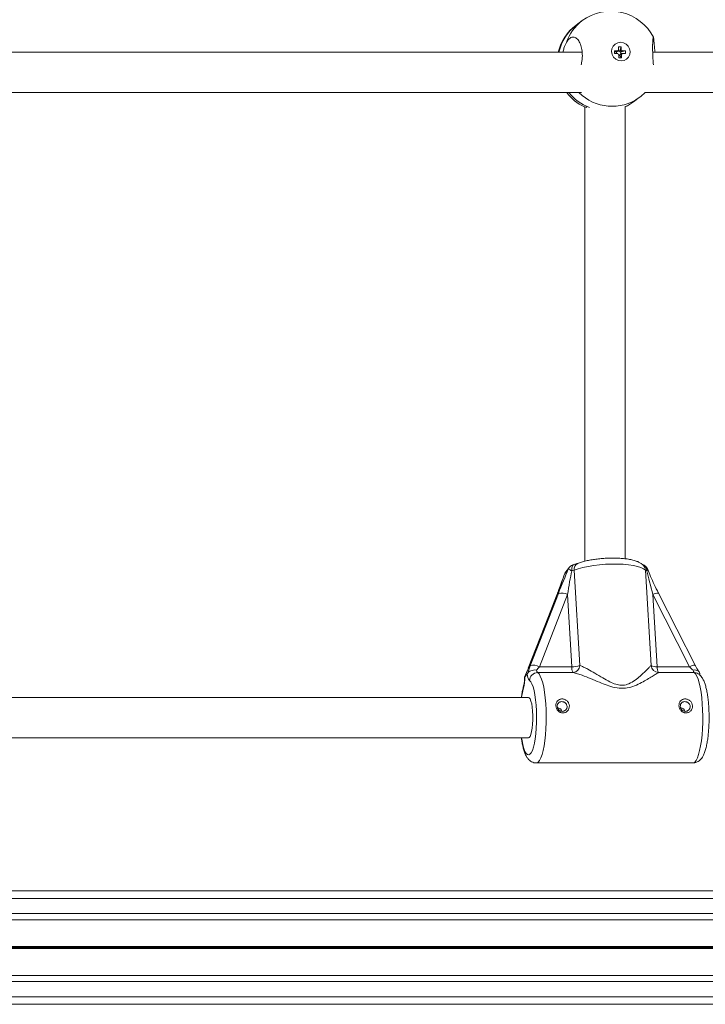
# Model space of a CAD drawing. Units: millimetres. Extents: x -765 to 6375, y -8725 to 3919.
# Drawn here: x 2634 to 2906, y -3509 to -3119 of the extents above; entities that cross this region are included whole.
import ezdxf

# ---------------------------------------------------------------- set-up
doc = ezdxf.new("R2010")
doc.units = ezdxf.units.MM
doc.header["$LTSCALE"] = 20

msp = doc.modelspace()

# ---------------------------------------------------------------- linework, layer by layer
at = {"color": 7, "linetype": 'Continuous', "lineweight": 18}
for p, q in [((2856.76, -3119.17), (2854.39, -3120.92)), ((2856.7, -3131.71), (2611.44, -3131.71)), ((2869.57, -3131.21), (2870.85, -3131.21)), ((2869.6, -3132.22), (2869.57, -3131.21)), ((2869.57, -3131.21), (2870.25, -3131.61)), ((2870.89, -3132.22), (2869.6, -3132.22)), ((2870.27, -3132.22), (2870.25, -3131.61)), ((2870.25, -3131.61), (2870.52, -3131.61)), ((2870.9, -3131.18), (2871.66, -3131.18)), ((2871.16, -3129.54), (2872.16, -3129.54)), ((2871.2, -3130.84), (2871.16, -3129.54)), ((2871.31, -3133.89), (2871.26, -3132.59)), ((2871.73, -3133.05), (2871.28, -3133.05)), ((2872.16, -3129.54), (2871.66, -3131.18)), ((2871.66, -3131.18), (2871.67, -3131.45)), ((2871.72, -3132.78), (2871.73, -3133.05)), ((2872.31, -3133.89), (2871.73, -3133.05)), ((2871.84, -3131.61), (2872.1, -3131.61)), ((2873.86, -3131.21), (2872.1, -3131.61)), ((2872.1, -3131.61), (2872.14, -3132.62)), ((2872.16, -3129.54), (2872.21, -3130.84)), ((2872.27, -3132.59), (2872.31, -3133.89)), ((2872.58, -3131.21), (2873.86, -3131.21)), ((2873.9, -3132.22), (2872.62, -3132.22)), ((2873.86, -3131.21), (2873.9, -3132.22)), ((3129.97, -3131.71), (2884.71, -3131.71)), ((2872.31, -3133.89), (2871.31, -3133.89)), ((2608.3, -3147.71), (2856.51, -3147.71)), ((2881.58, -3147.71), (3129.79, -3147.71)), ((2877.03, -3151.44), (2879.4, -3149.69)), ((2857.83, -3153.4), (2857.83, -3333.66)), ((2873.83, -3332.69), (2873.83, -3153.36)), ((2851.69, -3336.04), (2850.25, -3337.82)), ((2849.69, -3338.9), (2849.71, -3338.8)), ((2851.25, -3336.8), (2849.81, -3338.58)), ((2853.58, -3337.16), (2855.81, -3375.05)), ((2884.05, -3375.05), (2881.82, -3337.16)), ((2846.5, -3347.5), (2835.36, -3376.14)), ((2846.55, -3347.41), (2835.42, -3376.05)), ((2836.17, -3375.12), (2847.31, -3346.47)), ((2850.91, -3346.89), (2839.78, -3375.53)), ((2846.5, -3347.5), (2846.55, -3347.41)), ((2852.6, -3375.53), (2850.91, -3346.89)), ((2884.8, -3346.89), (2886.49, -3375.53)), ((2899.31, -3375.53), (2884.8, -3346.89)), ((2886.98, -3346.28), (2886.97, -3346.27)), ((2901.49, -3374.92), (2886.98, -3346.28)), ((2834.93, -3378.44), (2833.99, -3379.59)), ((2835.36, -3376.14), (2835.42, -3376.05)), ((2853.18, -3377.87), (2839.09, -3377.87)), ((2839.78, -3375.53), (2852.6, -3375.53)), ((2886.49, -3375.53), (2899.31, -3375.53)), ((2901.16, -3377.87), (2887.07, -3377.87)), ((2835.44, -3387.71), (2611.8, -3387.71)), ((2425.18, -3403.71), (2835.44, -3403.71)), ((2838.57, -3413.71), (2900.64, -3413.71)), ((2462.79, -3464.46), (4044.21, -3464.46)), ((2469.09, -3475.95), (4044.36, -3475.95)), ((2476.42, -3497.97), (4044.36, -3497.97)), ((2478.41, -3509.46), (4044.21, -3509.46))]:
    msp.add_line(p, q, dxfattribs=at)
at = {"color": 8, "linetype": 'Continuous', "lineweight": 18}
for p, q in [((2464.66, -3467.46), (4044.86, -3467.46)), ((2467.88, -3473.46), (4044.86, -3473.46)), ((2473.27, -3486.56), (4044.36, -3486.56)), ((2473.31, -3486.69), (4044.36, -3486.69)), ((2473.36, -3486.83), (4044.34, -3486.83)), ((2473.44, -3487.09), (4044.34, -3487.09)), ((2473.49, -3487.23), (4044.36, -3487.23)), ((2473.53, -3487.36), (4044.36, -3487.36)), ((2476.96, -3500.46), (4044.86, -3500.46)), ((2477.99, -3506.46), (4044.86, -3506.46))]:
    msp.add_line(p, q, dxfattribs=at)
at = {"color": 7, "linetype": 'Continuous', "lineweight": 18, "flags": 128}
for points in [[(2868.42, -3131.46), (2868.56, -3130.31), (2869.05, -3129.28), (2869.83, -3128.46), (2870.83, -3127.93), (2871.95, -3127.75), (2873.09, -3127.93), (2874.13, -3128.46), (2874.97, -3129.28), (2875.52, -3130.31), (2875.74, -3131.46), (2875.61, -3132.6), (2875.12, -3133.63), (2874.34, -3134.45), (2873.34, -3134.98), (2872.21, -3135.16), (2871.08, -3134.98), (2870.04, -3134.45), (2869.2, -3133.63), (2868.64, -3132.6), (2868.42, -3131.46)], [(2881.82, -3337.16), (2881.1, -3336.62), (2880.04, -3336.12), (2878.68, -3335.69), (2877.03, -3335.34), (2875.13, -3335.06), (2873.04, -3334.88), (2870.79, -3334.78), (2868.44, -3334.78), (2866.04, -3334.88), (2863.65, -3335.06), (2861.32, -3335.34), (2859.09, -3335.69), (2857.03, -3336.12), (2855.18, -3336.62), (2853.58, -3337.16)], [(2835.44, -3387.71), (2835.74, -3387.82), (2836.1, -3388.3), (2836.43, -3389.12), (2836.72, -3390.25), (2836.94, -3391.63), (2837.1, -3393.21), (2837.18, -3394.9), (2837.17, -3396.63), (2837.09, -3398.32), (2836.93, -3399.88), (2836.7, -3401.25), (2836.41, -3402.36), (2836.08, -3403.16), (2835.71, -3403.61), (2835.44, -3403.71)]]:
    msp.add_lwpolyline(points, dxfattribs=at)
at = {"color": 8, "linetype": 'Continuous', "lineweight": 18, "flags": 128}
for points in [[(2873.62, -3153.42), (2875.16, -3152.66), (2877.03, -3151.44)], [(2853.55, -3334.91), (2853.41, -3334.96), (2853.16, -3335.14), (2852.94, -3335.43), (2852.77, -3335.82), (2852.66, -3336.29), (2852.61, -3336.84), (2852.61, -3337.43)], [(2849.71, -3338.8), (2849.72, -3338.79), (2849.81, -3338.58)], [(2882.36, -3337.43), (2882.51, -3337.31), (2882.64, -3337.2), (2882.72, -3337.09), (2882.77, -3337.01), (2882.78, -3336.93), (2882.77, -3336.91)], [(2839.09, -3377.87), (2839.63, -3378.38), (2840.15, -3379.24), (2840.63, -3380.42), (2841.08, -3381.9), (2841.48, -3383.66), (2841.82, -3385.65), (2842.09, -3387.85), (2842.3, -3390.19), (2842.43, -3392.65), (2842.49, -3395.17), (2842.46, -3397.7), (2842.36, -3400.19), (2842.19, -3402.59), (2841.94, -3404.86), (2841.63, -3406.94), (2841.26, -3408.8), (2840.83, -3410.41), (2840.36, -3411.72), (2839.85, -3412.71), (2839.32, -3413.37), (2838.77, -3413.69), (2838.56, -3413.71)], [(2900.64, -3413.71), (2900.84, -3413.69), (2901.39, -3413.37), (2901.92, -3412.71), (2902.43, -3411.72), (2902.9, -3410.41), (2903.33, -3408.8), (2903.7, -3406.94), (2904.01, -3404.86), (2904.26, -3402.59), (2904.44, -3400.19), (2904.54, -3397.7), (2904.56, -3395.17), (2904.5, -3392.65), (2904.37, -3390.19), (2904.17, -3387.85), (2903.89, -3385.65), (2903.55, -3383.66), (2903.15, -3381.9), (2902.71, -3380.42), (2902.22, -3379.24), (2901.7, -3378.38), (2901.16, -3377.87)], [(2832.73, -3403.71), (2832.89, -3404.76), (2833.23, -3406.48), (2833.62, -3407.93), (2834.06, -3409.09), (2834.53, -3409.91), (2835.03, -3410.39), (2835.53, -3410.5), (2836.04, -3410.26), (2836.52, -3409.65), (2836.99, -3408.71), (2837.41, -3407.44), (2837.78, -3405.89), (2838.1, -3404.08), (2838.35, -3402.08), (2838.53, -3399.91), (2838.64, -3397.64), (2838.67, -3395.33), (2838.61, -3393.02), (2838.48, -3390.78), (2838.28, -3388.66), (2838, -3386.72), (2837.67, -3384.99), (2837.27, -3383.53), (2836.84, -3382.36), (2836.37, -3381.53), (2835.87, -3381.04), (2835.87, -3381.04)], [(2833.5, -3383.17), (2833.44, -3383.53), (2833.46, -3384.03)]]:
    msp.add_lwpolyline(points, dxfattribs=at)
at = {"color": 7, "linetype": 'Continuous', "lineweight": 18}
for centre, radius, start, end in [((2868.08, -3134.43), 19, 27.0978, 126.5738), ((2865.71, -3136.18), 19, 126.5738, 166.3815), ((2871.19, -3132.09), 0.829, 144.7206, 189.5396), ((2871.17, -3132.1), 0.823, 52.3751, 127.6249), ((2871.69, -3131.66), 0.957, 120.9582, 151.776), ((2871.79, -3131.67), 1.06, 211.2747, 240.0725), ((2871.23, -3132.16), 0.799, 273.5261, 308.2134), ((2871.15, -3132.15), 0.879, 38.1869, 53.181), ((2871.23, -3132.16), 0.793, 308.3245, 324.3785), ((2871.18, -3132.14), 0.849, 325.1963, 38.8389), ((2871.68, -3131.76), 1.06, 31.3077, 60.0396), ((2871.78, -3131.77), 0.957, 300.9567, 331.7775), ((2865.71, -3136.18), 19, 217.3476, 244.7083), ((2868.08, -3134.43), 19, 306.5738, 315.6496), ((2865.71, -3136.18), 19, 295.3105, 306.5738), ((2854.18, -3338.05), 3.2, 101.2383, 141.0922), ((2879.78, -3338.05), 3.2, 20.8416, 73.6943), ((2852.74, -3339.83), 3.2, 141.0922, 161.2555), ((2861.94, -3315.37), 23.95, 243.4872, 247.0739), ((2851.52, -3331.61), 5.92, 280.5861, 290.3341), ((2882.63, -3336.21), 1.25, 229.6266, 257.2739), ((2848.68, -3350.46), 4.21, 57.9135, 108.8765), ((2837.54, -3379.1), 4.21, 57.9142, 108.876), ((2852.79, -3365.8), 9.73, 268.8727, 288.0611), ((2852.66, -3374.75), 3.16, 279.392, 354.5205), ((2887.27, -3374.63), 3.25, 187.561, 266.4321), ((2886.05, -3371.32), 4.24, 241.8569, 275.9696), ((2839.32, -3378.32), 4.4, 181.6194, 218.3331), ((2839.13, -3381.13), 3.26, 90.7236, 178.4809), ((2840.4, -3376.73), 1.74, 184.1745, 221.0365), ((2856.53, -3375.8), 3.94, 176.1592, 211.7289), ((2890.42, -3375.8), 3.94, 176.1545, 211.7309), ((2902.47, -3376.73), 1.74, 184.1745, 221.0365), ((2814.9, -3379.55), 19.1, 346.444, 359.8692)]:
    msp.add_arc(centre, radius, start, end, dxfattribs=at)
at = {"color": 8, "linetype": 'Continuous', "lineweight": 18}
for centre, radius, start, end in [((2865.1, -3135.28), 17.91, 126.7098, 168.4891), ((2867.4, -3133.48), 17.83, 126.6556, 161.7733), ((2866.69, -3135.5), 19.5, 218.7792, 248.6537), ((2868.58, -3134.65), 18.52, 224.8342, 305.7275), ((2853.89, -3337.83), 2.84, 141.0574, 158.8324), ((2856.08, -3336.8), 2.53, 116.3658, 188.2613), ((2879.78, -3337.39), 2.57, 359.1935, 69.3677), ((2878.9, -3337.32), 2.92, 3.0449, 43.7823), ((2852.53, -3339.65), 2.92, 141.313, 158.5768), ((2887.02, -3350.52), 4.25, 90.6297, 121.4644), ((2901.44, -3378.93), 4.01, 89.2538, 122.0895), ((2901.16, -3380.89), 3.02, 58.3835, 90.0795), ((2862.62, -3391.75), 30.17, 165.1663, 172.3062)]:
    msp.add_arc(centre, radius, start, end, dxfattribs=at)
at = {"color": 7, "linetype": 'Continuous', "lineweight": 18}
for centre, major_axis, ratio, start_param, end_param in [((2845.21, -3349.08), (5.56, 14.05), 0.042638, 4.848256, 5.573393), ((2848.66, -3344.81), (5.56, 14.05), 0.042638, 0.981526, 1.706663), ((2851.59, -3346.06), (2.34, 13.98), 0.037205, 0.911604, 1.636742), ((2885.48, -3346.06), (-3.91, 13.97), 0.06022, 0.888516, 1.613653), ((2837.52, -3373.45), (2.69, 6.4), 0.089496, 1.872154, 2.437786), ((2834.07, -3377.72), (2.69, 6.4), 0.089496, 4.448115, 5.013747), ((2840.45, -3374.7), (2.67, 3.2), 0.004378, 3.975916, 4.452371), ((2899.98, -3374.7), (-2.92, 3.12), 0.24859, 1.605388, 2.081844)]:
    msp.add_ellipse(centre, major_axis=major_axis, ratio=ratio, start_param=start_param, end_param=end_param, dxfattribs=at)
for points, knots in [([(2850.46, -3127.9), (2850.12, -3128.58), (2849.57, -3129.68), (2849.26, -3131.15), (2849.14, -3131.71)], [0, 0, 0, 0, 0.6163611, 1, 1, 1, 1]), ([(2856.3, -3136.66), (2856.38, -3136.4), (2856.72, -3135.34), (2856.87, -3133.18), (2856.7, -3130.6), (2856.09, -3128.37), (2855.13, -3126.68), (2853.92, -3125.71), (2852.59, -3125.64), (2851.38, -3126.41), (2850.74, -3127.45), (2850.46, -3127.9)], [0, 0, 0, 0, 0.041244, 0.163856, 0.281757, 0.398333, 0.517503, 0.641548, 0.770218, 0.901121, 1, 1, 1, 1]), ([(2884.94, -3125.79), (2884.91, -3125.82), (2884.83, -3125.88), (2884.72, -3127.12), (2884.67, -3129.12), (2884.69, -3131.63), (2884.8, -3134.29), (2884.92, -3135.91), (2884.98, -3136.71)], [0, 0, 0, 0, 0.145642, 0.327912, 0.506164, 0.677076, 0.841429, 1, 1, 1, 1]), ([(2885.23, -3127.9), (2885.19, -3127.32), (2885.11, -3126.2), (2885.02, -3125.92), (2884.98, -3125.78)], [0, 0, 0, 0, 0.521098, 1, 1, 1, 1]), ([(2885.63, -3131.71), (2885.56, -3131.04), (2885.4, -3129.6), (2885.29, -3128.49), (2885.23, -3127.9)], [0, 0, 0, 0, 0.460954, 1, 1, 1, 1]), ([(2870.52, -3131.61), (2870.53, -3131.59), (2870.62, -3131.47), (2870.74, -3131.34), (2870.84, -3131.22), (2870.85, -3131.21)], [0, 0, 0, 0, 0.126738, 0.871995, 1, 1, 1, 1]), ([(2871.2, -3130.84), (2871.18, -3130.86), (2871.02, -3131.04), (2870.85, -3131.24), (2870.69, -3131.42), (2870.67, -3131.45)], [0, 0, 0, 0, 0.128039, 0.873256, 1, 1, 1, 1]), ([(2871.67, -3131.45), (2871.7, -3131.42), (2871.85, -3131.24), (2872.03, -3131.04), (2872.18, -3130.86), (2872.21, -3130.84)], [0, 0, 0, 0, 0.126739, 0.872005, 1, 1, 1, 1]), ([(2872.27, -3132.59), (2872.24, -3132.6), (2872.09, -3132.66), (2871.9, -3132.72), (2871.74, -3132.78), (2871.72, -3132.78)], [0, 0, 0, 0, 0.128028, 0.873245, 1, 1, 1, 1]), ([(2872.58, -3131.21), (2872.55, -3131.22), (2872.34, -3131.34), (2872.09, -3131.47), (2871.87, -3131.59), (2871.84, -3131.61)], [0, 0, 0, 0, 0.1280176, 0.8732445, 1, 1, 1, 1]), ([(2871.87, -3132.62), (2871.91, -3132.61), (2872.12, -3132.49), (2872.37, -3132.36), (2872.59, -3132.24), (2872.62, -3132.22)], [0, 0, 0, 0, 0.126755, 0.871976, 1, 1, 1, 1]), ([(2858.62, -3153.59), (2858.48, -3153.57), (2857.9, -3153.5), (2857.73, -3153.4), (2857.61, -3153.32)], [0, 0, 0, 0, 0.2557989, 1, 1, 1, 1]), ([(2854.96, -3334.53), (2854.87, -3334.57), (2854.62, -3334.66), (2854.12, -3334.8), (2853.7, -3334.88), (2853.55, -3334.91)], [0, 0, 0, 0, 0.284255, 0.747211, 1, 1, 1, 1]), ([(2881.01, -3335.3), (2880.79, -3335.09), (2880.28, -3334.62), (2879.33, -3334.06), (2878.07, -3333.53), (2876.5, -3333.1), (2874.66, -3332.76), (2872.7, -3332.54), (2870.67, -3332.42), (2868.56, -3332.39), (2866.42, -3332.45), (2864.28, -3332.6), (2862.18, -3332.83), (2860.16, -3333.14), (2858.25, -3333.53), (2856.48, -3333.99), (2855.46, -3334.35), (2854.96, -3334.53)], [0, 0, 0, 0, 0.042503, 0.096019, 0.161248, 0.239089, 0.314275, 0.38562, 0.454925, 0.523166, 0.590872, 0.658385, 0.725957, 0.793793, 0.862229, 0.931762, 1, 1, 1, 1]), ([(2849.69, -3338.89), (2849.42, -3339.68), (2848.83, -3341.39), (2847.75, -3344.33), (2846.91, -3346.51), (2846.48, -3347.65)], [0, 0, 0, 0, 0.288866, 0.62944, 1, 1, 1, 1]), ([(2886.98, -3346.27), (2886.42, -3345.14), (2885.35, -3342.98), (2883.93, -3339.84), (2883.13, -3337.83), (2882.77, -3336.91)], [0, 0, 0, 0, 0.3678987, 0.7090277, 1, 1, 1, 1]), ([(2855.81, -3375.05), (2856.3, -3375.24), (2857.29, -3375.6), (2859.29, -3376.61), (2861.78, -3378.07), (2864.7, -3379.87), (2867.44, -3381.44), (2869.91, -3382.52), (2871.73, -3382.88), (2873.54, -3382.85), (2875.56, -3382.29), (2877.78, -3380.9), (2879.77, -3379.29), (2881.41, -3377.73), (2882.76, -3376.39), (2883.61, -3375.5), (2883.94, -3375.17), (2884.05, -3375.05)], [0, 0, 0, 0, 0.058299, 0.11666, 0.20969, 0.302801, 0.381945, 0.441814, 0.494346, 0.51125, 0.573514, 0.651239, 0.730204, 0.809218, 0.885723, 0.962105, 1, 1, 1, 1]), ([(2903.07, -3377.48), (2902.97, -3377.35), (2902.7, -3376.99), (2902.2, -3376.22), (2901.77, -3375.46), (2901.53, -3375), (2901.49, -3374.92)], [0, 0, 0, 0, 0.194419, 0.54617, 0.915681, 1, 1, 1, 1]), ([(2834.93, -3378.44), (2834.96, -3378.39), (2835.01, -3378.33), (2835.08, -3378.2), (2835.1, -3378.17)], [0, 0, 0, 0, 0.7135778, 1, 1, 1, 1]), ([(2835.1, -3378.17), (2835.25, -3377.95), (2835.56, -3377.52), (2836.39, -3377.07), (2837.39, -3376.81), (2838.18, -3376.8), (2838.6, -3376.85), (2838.66, -3376.86), (2838.67, -3376.86)], [0, 0, 0, 0, 0.237458, 0.474929, 0.712899, 0.956953, 0.99664, 1, 1, 1, 1]), ([(2887.07, -3377.87), (2886.92, -3377.95), (2886.46, -3378.17), (2885.33, -3378.85), (2883.59, -3379.91), (2881.5, -3381.17), (2879.01, -3382.5), (2876.25, -3383.64), (2873.07, -3384.24), (2869.77, -3383.89), (2866.58, -3382.9), (2863.38, -3381.6), (2860.07, -3380.18), (2857.17, -3379.02), (2854.86, -3378.24), (2853.74, -3377.99), (2853.18, -3377.87)], [0, 0, 0, 0, 0.036141, 0.109462, 0.182906, 0.260705, 0.338489, 0.419137, 0.487542, 0.564363, 0.635799, 0.707531, 0.798061, 0.88849, 0.944276, 1, 1, 1, 1]), ([(2900.64, -3413.67), (2900.89, -3413.67), (2901.49, -3413.68), (2902.37, -3413.34), (2903.21, -3412.82), (2903.89, -3412.14), (2904.49, -3411.3), (2905.06, -3410.19), (2905.56, -3408.8), (2906.01, -3407.11), (2906.37, -3405.25), (2906.66, -3403.22), (2906.87, -3401.08), (2907, -3398.87), (2907.07, -3396.61), (2907.06, -3394.34), (2906.98, -3392.1), (2906.83, -3389.92), (2906.61, -3387.84), (2906.32, -3385.88), (2905.95, -3384.08), (2905.5, -3382.43), (2904.97, -3381.01), (2904.35, -3379.9), (2903.66, -3378.99), (2903.06, -3378.55), (2902.75, -3378.32)], [0, 0, 0, 0, 0.018789, 0.046608, 0.073866, 0.102632, 0.135475, 0.176287, 0.228372, 0.275614, 0.325097, 0.372729, 0.419391, 0.465534, 0.511406, 0.557165, 0.602941, 0.648814, 0.694933, 0.741498, 0.788834, 0.837555, 0.888968, 0.93468, 0.966382, 1, 1, 1, 1]), ([(2903.31, -3378.17), (2903.27, -3377.95), (2903.19, -3377.52), (2902.66, -3377.07), (2901.89, -3376.81), (2901.2, -3376.8), (2900.8, -3376.85), (2900.74, -3376.86), (2900.74, -3376.86)], [0, 0, 0, 0, 0.237471, 0.474935, 0.712915, 0.956956, 0.996659, 1, 1, 1, 1]), ([(2903.56, -3379.13), (2903.55, -3379.12), (2903.55, -3379.11), (2903.45, -3378.81), (2903.35, -3378.38), (2903.3, -3378.03), (2903.28, -3377.92)], [0, 0, 0, 0, 0.192853, 0.488747, 0.834006, 1, 1, 1, 1]), ([(2833.92, -3379.5), (2833.91, -3379.72), (2833.9, -3380.35), (2833.82, -3381.34), (2833.7, -3382.3), (2833.58, -3382.88), (2833.52, -3383.1), (2833.5, -3383.16)], [0, 0, 0, 0, 0.144403, 0.418809, 0.687276, 0.908282, 1, 1, 1, 1]), ([(2833.92, -3379.62), (2833.93, -3379.64), (2833.94, -3379.65), (2833.98, -3379.61), (2833.99, -3379.59)], [0, 0, 0, 0, 0.713206, 1, 1, 1, 1]), ([(2833.5, -3383.16), (2833.43, -3383.44), (2833.21, -3384.28), (2832.9, -3385.77), (2832.71, -3387.09), (2832.63, -3387.71)], [0, 0, 0, 0, 0.208515, 0.628375, 1, 1, 1, 1]), ([(2846.32, -3391.02), (2846.34, -3390.66), (2846.37, -3389.94), (2846.9, -3389.04), (2847.6, -3388.54), (2848.25, -3388.33), (2848.77, -3388.28), (2849.3, -3388.33), (2850, -3388.54), (2850.79, -3389.04), (2851.45, -3389.94), (2851.73, -3391.02), (2851.58, -3392.11), (2851.03, -3393.06), (2850.29, -3393.6), (2849.63, -3393.82), (2849.1, -3393.88), (2848.58, -3393.82), (2847.9, -3393.59), (2847.14, -3393.06), (2846.5, -3392.11), (2846.38, -3391.38), (2846.32, -3391.02)], [0, 0, 0, 0, 0.063865, 0.126942, 0.18877, 0.219644, 0.250021, 0.280343, 0.311263, 0.373044, 0.436166, 0.500164, 0.564003, 0.626988, 0.688794, 0.719693, 0.750077, 0.780424, 0.811376, 0.873202, 0.936192, 1, 1, 1, 1]), ([(2846.85, -3391.25), (2846.88, -3391.47), (2846.94, -3391.83), (2847.18, -3392.3), (2847.47, -3392.66), (2847.82, -3392.94), (2848.28, -3393.17), (2848.87, -3393.28), (2849.45, -3393.17), (2849.91, -3392.94), (2850.25, -3392.66), (2850.51, -3392.3), (2850.72, -3391.84), (2850.79, -3391.25), (2850.65, -3390.68), (2850.39, -3390.23), (2850.09, -3389.9), (2849.72, -3389.64), (2849.23, -3389.43), (2848.64, -3389.34), (2848.07, -3389.43), (2847.63, -3389.64), (2847.3, -3389.9), (2847.06, -3390.23), (2846.87, -3390.68), (2846.86, -3391.03), (2846.85, -3391.25)], [0, 0, 0, 0, 0.0545739, 0.0877822, 0.1248882, 0.1622305, 0.1955366, 0.2499175, 0.3043012, 0.337599, 0.3749165, 0.4120537, 0.4452754, 0.4998266, 0.5545852, 0.587874, 0.6250563, 0.6623533, 0.6956272, 0.7499715, 0.8043396, 0.8376342, 0.8749627, 0.9121164, 0.9453629, 1, 1, 1, 1]), ([(2895.12, -3391.02), (2895.13, -3390.66), (2895.17, -3389.94), (2895.7, -3389.04), (2896.4, -3388.54), (2897.05, -3388.33), (2897.57, -3388.28), (2898.1, -3388.33), (2898.8, -3388.54), (2899.59, -3389.04), (2900.25, -3389.94), (2900.53, -3391.02), (2900.38, -3392.11), (2899.83, -3393.06), (2899.09, -3393.6), (2898.42, -3393.82), (2897.9, -3393.88), (2897.37, -3393.82), (2896.7, -3393.59), (2895.94, -3393.06), (2895.3, -3392.11), (2895.18, -3391.38), (2895.12, -3391.02)], [0, 0, 0, 0, 0.063865, 0.126945, 0.188771, 0.219644, 0.250022, 0.280343, 0.311264, 0.373044, 0.436167, 0.500165, 0.564004, 0.626988, 0.688793, 0.719694, 0.750076, 0.780424, 0.811377, 0.873202, 0.936192, 1, 1, 1, 1]), ([(2895.65, -3391.25), (2895.68, -3391.47), (2895.74, -3391.83), (2895.98, -3392.3), (2896.26, -3392.66), (2896.62, -3392.94), (2897.08, -3393.17), (2897.67, -3393.28), (2898.25, -3393.17), (2898.71, -3392.94), (2899.05, -3392.66), (2899.31, -3392.3), (2899.52, -3391.84), (2899.59, -3391.25), (2899.45, -3390.68), (2899.19, -3390.23), (2898.89, -3389.9), (2898.51, -3389.64), (2898.03, -3389.43), (2897.44, -3389.34), (2896.86, -3389.43), (2896.42, -3389.64), (2896.1, -3389.9), (2895.86, -3390.23), (2895.67, -3390.68), (2895.66, -3391.03), (2895.65, -3391.25)], [0, 0, 0, 0, 0.054574, 0.087782, 0.124888, 0.16223, 0.195536, 0.249917, 0.304301, 0.337598, 0.374916, 0.412055, 0.445274, 0.499825, 0.554584, 0.587873, 0.625055, 0.662353, 0.695627, 0.749969, 0.80434, 0.837635, 0.874963, 0.912113, 0.945363, 1, 1, 1, 1]), ([(2846.97, -3391.78), (2847.16, -3391.82), (2847.58, -3391.89), (2848.14, -3392.24), (2848.57, -3392.69), (2848.69, -3393.06), (2848.74, -3393.22)], [0, 0, 0, 0, 0.244657, 0.513508, 0.789969, 1, 1, 1, 1]), ([(2895.77, -3391.78), (2895.96, -3391.82), (2896.38, -3391.89), (2896.94, -3392.24), (2897.37, -3392.69), (2897.49, -3393.06), (2897.54, -3393.22)], [0, 0, 0, 0, 0.244659, 0.513512, 0.78997, 1, 1, 1, 1]), ([(2832.63, -3403.71), (2832.7, -3404.2), (2832.85, -3405.37), (2833.18, -3407.03), (2833.61, -3408.71), (2834.14, -3410.19), (2834.74, -3411.37), (2835.43, -3412.29), (2836.19, -3412.98), (2837.1, -3413.46), (2837.93, -3413.72), (2838.42, -3413.68), (2838.56, -3413.67)], [0, 0, 0, 0, 0.095187, 0.226065, 0.360392, 0.501313, 0.63699, 0.731695, 0.815372, 0.893774, 0.97016, 1, 1, 1, 1])]:
    msp.add_open_spline(points, degree=3, knots=knots, dxfattribs=at)

doc.saveas('drawing.dxf')
